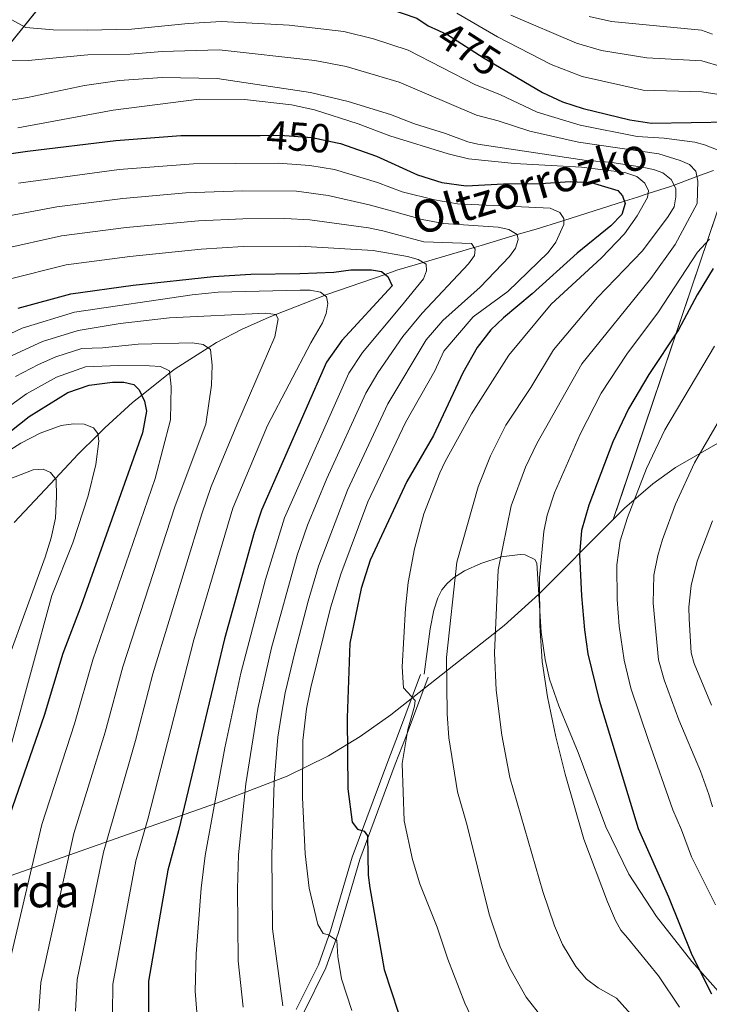
# Model space of a CAD drawing. Units: metres. Extents: x 599915 to 606762, y 4775433 to 4780167.
# Drawn here: x 601001 to 601171, y 4776897 to 4777140 of the extents above; entities that cross this region are included whole.
import ezdxf
from ezdxf.enums import TextEntityAlignment as Align

# ---------------------------------------------------------------- set-up
doc = ezdxf.new("R2010")
doc.units = ezdxf.units.M
doc.header["$MEASUREMENT"] = 0
doc.linetypes.add('DGN Style 3', pattern=[119.55244000000002, 85.39460000000001, -34.15784000000001])
doc.linetypes.add('DGN Style 5', pattern=[59.77622000000001, 25.61838, -34.15784000000001])
for name, color, linetype, lineweight in [('Nivel 11', 7, 'Continuous', 0), ('Nivel 21', 7, 'Continuous', 0), ('Nivel 22', 7, 'Continuous', 0), ('Nivel 35', 7, 'Continuous', 0), ('Nivel 4', 7, 'Continuous', 0), ('Nivel 41', 7, 'Continuous', 0), ('Nivel 43', 7, 'Continuous', 0), ('Nivel 44', 7, 'Continuous', 0), ('Nivel 5', 7, 'Continuous', 0), ('Nivel 57', 7, 'Continuous', 0), ('Nivel 59', 7, 'Continuous', 0)]:
    doc.layers.add(name, color=color, linetype=linetype, lineweight=lineweight)
doc.styles.add('Style-Arial', font='txt')
doc.styles.add('Style-Helvetica-Narrow-Oblique', font='txt')
doc.styles.add('Style-timesi', font='timesi.shx', dxfattribs={"bigfont": 'timesibig.shx'})

msp = doc.modelspace()

# ---------------------------------------------------------------- linework, layer by layer
at = {"layer": 'Nivel 11', "color": 142, "linetype": 'DGN Style 3', "lineweight": 13}
msp.add_polyline3d([(601172.3000000007, 4777102.9, 467.71), (601168.1900000013, 4777101.369999999, 465), (601162.5599999987, 4777099.27, 460), (601161.6400000006, 4777098.93, 459.27), (601156.129999999, 4777097.16, 455), (601153.5, 4777096.32, 452.66), (601150.2600000016, 4777095.290000001, 450), (601135.3200000003, 4777090.540000001, 445), (601134.8000000007, 4777090.380000001, 444.78), (601128.4100000001, 4777088.4, 442.06), (601123.75, 4777087.02, 440), (601114.8099999987, 4777084.359999999, 435.78), (601113.1099999994, 4777083.859999999, 435), (601100.5399999991, 4777080.15, 430), (601094.0199999996, 4777078.220000001, 426.46), (601091.0700000003, 4777077.199999999, 425), (601076.4600000009, 4777072.130000001, 420.12), (601076.129999999, 4777072.01, 420), (601064.0799999982, 4777067.27, 415), (601062.2800000012, 4777066.560000001, 414.37), (601055.7600000016, 4777063.630000001, 412.58), (601049.3500000015, 4777060.33, 410.79), (601047.2899999991, 4777059.029999999, 410), (601039.129999999, 4777053.890000001, 405.82), (601037.8299999982, 4777052.85, 405), (601030.8999999985, 4777047.34, 400), (601028.620000001, 4777045.529999999, 398.96), (601021.7600000016, 4777039.27, 395.8), (601020.0599999987, 4777037.58, 395), (601015.1799999997, 4777032.73, 392.72), (601009.5500000007, 4777026.720000001, 390), (600999.379999999, 4777015.85, 385)], dxfattribs=at)
at = {"layer": 'Nivel 21', "color": 7, "linetype": 'DGN Style 3', "lineweight": 0}
for points in [[(601100.7100000009, 4776978.4, 455.13), (601102.2300000004, 4776989.6, 457.24), (601103.1000000015, 4776994.220000001, 458.12), (601104.1099999994, 4776997.290000001, 458.72), (601105.1099999994, 4776999.220000001, 459.13), (601106.4299999997, 4777000.83, 459.52), (601108.0399999991, 4777002.220000001, 459.92), (601110.7100000009, 4777003.890000001, 460.77), (601114.7899999991, 4777005.720000001, 462.8), (601119.7899999991, 4777007.369999999, 465.03), (601124.4899999984, 4777007.960000001, 466.49), (601125.6999999993, 4777007.859999999, 466.85), (601128.0799999982, 4777006.76, 467.6), (601128.5899999999, 4777005.82, 467.89), (601128.9200000018, 4777000.59, 469.12), (601129.6700000018, 4776988.74, 470.3), (601130.6400000006, 4776982.02, 470.69), (601131.7699999996, 4776977.140000001, 470.99), (601134.0599999987, 4776970.57, 471.39), (601138.870000001, 4776959.040000001, 472.12), (601145.6999999993, 4776940.689999999, 473.26), (601151.370000001, 4776928.939999999, 474.02), (601158.1700000018, 4776918.460000001, 474.75), (601166.9499999993, 4776907.34, 474.36), (601181.1499999985, 4776891.33, 475.14)], [(601101.75, 4776977.640000001, 455.13), (601096.2800000012, 4776963.040000001, 454.12), (601093.6099999994, 4776956.1, 453.25), (601084.8500000015, 4776932.560000001, 448.52), (601079.4800000004, 4776914.300000001, 445.61), (601076.4299999997, 4776905.779999999, 443.51), (601070.9200000018, 4776894.619999999, 440.3)]]:
    msp.add_polyline3d(points, dxfattribs=at)
at = {"layer": 'Nivel 21', "color": 7, "linetype": 'Continuous', "lineweight": 0}
msp.add_polyline3d([(601099.879999999, 4776978.34, 455.13), (601094.4100000001, 4776963.75, 454.12), (601091.7399999984, 4776956.810000001, 453.25), (601082.9499999993, 4776933.189999999, 448.52), (601077.5799999982, 4776914.92, 445.61), (601074.5899999999, 4776906.560000001, 443.51), (601069.120000001, 4776895.5, 440.3)], dxfattribs=at)
at = {"layer": 'Nivel 22', "color": 30, "linetype": 'DGN Style 5', "lineweight": 30, "flags": 128}
for points, elevation in [([(601104.2800000012, 4777137.470000001), (601106.5899999999, 4777136.43), (601115.6099999994, 4777130.609999999), (601120.7600000016, 4777127.59)], 475), ([(601060.1499999985, 4777111.550000001), (601065.0500000007, 4777111.57), (601073.0399999991, 4777111), (601079.25, 4777109.699999999)], 450)]:
    msp.add_lwpolyline(points, dxfattribs=dict(at, elevation=elevation))
at = {"layer": 'Nivel 35', "color": 92, "linetype": 'DGN Style 3', "lineweight": 0}
for points in [[(601147.5199999996, 4777016.609999999, 493.26), (601213.879999999, 4777213.050000001, 557.38), (601171.9299999997, 4777233.369999999, 565.39), (601194.3099999987, 4777359.85, 626.29), (601264.9299999997, 4777350.34, 626.29), (601303.8099999987, 4777286.52, 584.62), (601286.2199999988, 4777123.26, 527.72)], [(600983.7100000009, 4777116.140000001, 463.28), (600942.4800000004, 4777156.970000001, 466.48), (601054.3599999994, 4777273.210000001, 538.61), (601080.8000000007, 4777236.41, 538.61), (600983.7100000009, 4777116.140000001, 463.28)], [(601286.2199999988, 4777123.26, 527.72), (601284.0199999996, 4777121.6, 526.49), (601279.9600000009, 4777118, 524.41), (601274.9100000001, 4777112.380000001, 522.23), (601272.8900000006, 4777109.189999999, 521.57), (601271.3200000003, 4777104.449999999, 521.17), (601270.3999999985, 4777099.050000001, 521.1), (601268.9699999988, 4777087.800000001, 521.52), (601267.6999999993, 4777082.720000001, 521.8), (601265.5500000007, 4777078.51, 521.97), (601264.0199999996, 4777076.85, 521.99), (601261.9100000001, 4777075.439999999, 521.9300000000001), (601253.0199999996, 4777071.42, 521.6), (601231.8399999999, 4777063.060000001, 520.66), (601220.129999999, 4777058.01, 519.53), (601204.6099999994, 4777050.83, 516.7), (601189.120000001, 4777043.619999999, 512.42), (601176.2199999988, 4777037.140000001, 507.75), (601162.9200000018, 4777029.43, 501.73), (601157.3200000003, 4777025.390000001, 498.83), (601150.3299999982, 4777019.43, 494.95), (601147.5199999996, 4777016.609999999, 493.26)], [(601147.5199999996, 4777016.609999999, 493.26), (601129.120000001, 4776998.17, 482.28), (601120.5300000012, 4776990.4, 477.45), (601092.5100000016, 4776968.33, 462.83), (601084.8900000006, 4776963, 459), (601077.0599999987, 4776958.199999999, 455.18), (601066.870000001, 4776953.199999999, 450.42), (601050.5, 4776946.92, 443.38), (600996.9699999988, 4776928.060000001, 423.04)]]:
    msp.add_polyline3d(points, dxfattribs=at)
at = {"layer": 'Nivel 4', "color": 30, "linetype": 'Continuous', "lineweight": 30, "flags": 128}
for points, elevation in [([(600965.120000001, 4777186.42), (600967.0300000012, 4777185.119999999), (600971.9400000013, 4777183.24), (600981.8900000006, 4777177.800000001), (600991.0500000007, 4777171.09), (600996.5599999987, 4777165.42), (601001.4400000013, 4777159.43), (601002.8299999982, 4777157.220000001), (601006.3399999999, 4777149.949999999), (601007.9899999984, 4777147.59), (601009.9499999993, 4777145.960000001), (601012.3299999982, 4777144.710000001), (601017.6099999994, 4777144.1), (601023.0399999991, 4777143.970000001), (601028.3200000003, 4777144.1), (601042.6099999994, 4777145.960000001), (601051.1499999985, 4777146.74), (601068.4100000001, 4777146.560000001), (601082.8099999987, 4777145.25), (601091.4299999997, 4777143.08), (601098.9299999997, 4777140.529999999), (601101.7699999996, 4777138.6), (601104.2800000012, 4777137.470000001)], 475), ([(601120.7600000016, 4777127.59), (601130.0399999991, 4777122.15), (601134.9899999984, 4777119.85), (601140.1000000015, 4777118.23), (601151.6000000015, 4777115.369999999), (601157, 4777114.6), (601186.379999999, 4777115.029999999)], 475), ([(600989.3599999994, 4777105.720000001), (601002.6400000006, 4777107.68), (601024.4499999993, 4777110.279999999), (601040.5300000012, 4777111.49), (601060.1499999985, 4777111.550000001)], 450), ([(601079.25, 4777109.699999999), (601080.0500000007, 4777109.529999999), (601088.9200000018, 4777106.4), (601099.0799999982, 4777101.810000001), (601105.0799999982, 4777099.9), (601111.120000001, 4777099.119999999), (601120.3599999994, 4777099.58), (601129.4800000004, 4777099.630000001), (601136.8599999994, 4777100.140000001), (601142.0399999991, 4777099.93), (601148.6700000018, 4777097.91), (601149.8200000003, 4777096.65), (601150.4299999997, 4777094.73), (601149.6600000001, 4777092.02), (601146.9100000001, 4777089.17), (601138.5899999999, 4777082.48), (601127.4899999984, 4777072.4), (601120.3500000015, 4777066.460000001), (601117.1999999993, 4777063.49), (601113.8599999994, 4777059.119999999), (601110.2800000012, 4777052.9), (601103.0700000003, 4777037.359999999), (601096.4800000004, 4777026.040000001), (601087.3999999985, 4777006.58), (601085.129999999, 4776999.529999999), (601082.3299999982, 4776986.040000001), (601081.7300000004, 4776967.619999999), (601081.870000001, 4776950.060000001), (601082.9600000009, 4776941.83), (601084.2300000004, 4776940.040000001), (601085.9299999997, 4776939.58), (601086.7699999996, 4776938.42), (601086.9299999997, 4776928.710000001), (601087.3099999987, 4776925.550000001), (601090.8299999982, 4776905.41), (601094.3099999987, 4776894.82)], 450), ([(601000.370000001, 4777068.82), (601013.3500000015, 4777072.369999999), (601028.7899999991, 4777074.51), (601048.6700000018, 4777076.65), (601057.9100000001, 4777077.27), (601069.9800000004, 4777077.390000001), (601078.379999999, 4777077.75), (601082.629999999, 4777078.290000001), (601087.6999999993, 4777078.32), (601090.2300000004, 4777077.9), (601091.7199999988, 4777076.65), (601092.8099999987, 4777074.369999999), (601080.3999999985, 4777060.82), (601076.620000001, 4777055.470000001), (601060.4899999984, 4777018.880000001), (601058.6700000018, 4777013.390000001), (601051.3900000006, 4776987.09), (601040.0300000012, 4776939.65), (601037.3299999982, 4776929.93), (601032.6099999994, 4776902.48), (601032.6799999997, 4776887.1)], 425), ([(601172.2300000004, 4777078.619999999), (601168.25, 4777072.17), (601163.6499999985, 4777063.5), (601156.3200000003, 4777052.49), (601151.2800000012, 4777043.98), (601147.370000001, 4777035.810000001), (601141.4899999984, 4777020.130000001), (601139.6799999997, 4777013.890000001), (601139.1999999993, 4777007.91), (601139.6900000013, 4776997.76), (601140.3900000006, 4776989.359999999), (601141.2399999984, 4776983.41), (601144.0199999996, 4776971.93), (601153.6900000013, 4776940.210000001), (601161.1499999985, 4776923.359999999), (601166.9400000013, 4776909.02), (601171.8200000003, 4776899.359999999)], 475), ([(600993.8099999987, 4777034.810000001), (601003.0700000003, 4777042.1), (601012.6499999985, 4777047.98), (601017.870000001, 4777049.84), (601023.6700000018, 4777050.550000001), (601026.5100000016, 4777050.57), (601028.9299999997, 4777050), (601030.2899999991, 4777048.689999999), (601031.5700000003, 4777045.859999999), (601032.0599999987, 4777043.41), (601031.0500000007, 4777038.060000001), (601015.8900000006, 4776995.369999999), (601011.379999999, 4776983.529999999), (601006.7699999996, 4776968.199999999), (600998.1799999997, 4776943.449999999)], 400)]:
    msp.add_lwpolyline(points, dxfattribs=dict(at, elevation=elevation))
at = {"layer": 'Nivel 5', "color": 30, "linetype": 'Continuous', "lineweight": 0, "flags": 128}
for points, elevation in [([(600998.75, 4777140.15), (601002.25, 4777138.24), (601008.9899999984, 4777137.67), (601017.4299999997, 4777137.59), (601028.379999999, 4777137.84), (601042.4100000001, 4777139.23), (601050.6099999994, 4777139.710000001), (601067.3500000015, 4777138.800000001), (601080.9100000001, 4777137.199999999), (601088.1799999997, 4777135.380000001), (601096.7600000016, 4777132.6), (601113.4699999988, 4777124.02), (601119.4899999984, 4777121.619999999), (601128.7100000009, 4777117.290000001), (601139.3200000003, 4777114.109999999), (601153.4400000013, 4777111.27), (601160.120000001, 4777110.83), (601167.6700000018, 4777109.859999999), (601170.0700000003, 4777109.25), (601175.75, 4777106.960000001)], 470), ([(601108.7899999991, 4777141.779999999), (601118.9100000001, 4777135.93), (601132.1799999997, 4777129.07), (601139.7899999991, 4777126.130000001), (601154.9299999997, 4777122.73), (601169.4400000013, 4777122.359999999), (601181.0899999999, 4777120.5)], 480), ([(601122.2100000009, 4777141.25), (601138.4499999993, 4777134.359999999), (601144.6400000006, 4777132.540000001), (601155.8200000003, 4777130.74), (601169.379999999, 4777129.949999999), (601174.4100000001, 4777128.51)], 485), ([(601141.5199999996, 4777140.98), (601147.0899999999, 4777139.68), (601169.3200000003, 4777137.529999999), (601172.0700000003, 4777136.6)], 490), ([(600993.25, 4777130.01), (601002.7699999996, 4777130.060000001), (601017.5700000003, 4777131.449999999), (601028.0500000007, 4777131.619999999), (601035.9100000001, 4777132.26), (601050.0700000003, 4777132.68), (601073.7199999988, 4777130.07), (601081.4400000013, 4777128.6), (601094.5899999999, 4777124.67), (601113.6799999997, 4777116.540000001), (601119.0700000003, 4777115.15), (601126.9200000018, 4777112.560000001), (601138.879999999, 4777109.91), (601158.8000000007, 4777107), (601164.0799999982, 4777105.380000001), (601166.3900000006, 4777104.359999999), (601167.9499999993, 4777102.710000001), (601168.3900000006, 4777100.24), (601168.25, 4777094.75), (601162.8399999999, 4777084.550000001), (601156.8099999987, 4777076.220000001), (601139.75, 4777055.07), (601128.6000000015, 4777035.41), (601125.7899999991, 4777029.59), (601122.25, 4777020), (601119.0500000007, 4777004.16), (601118.129999999, 4776983.640000001), (601118.5700000003, 4776974.4), (601119.9299999997, 4776963.33), (601121.9100000001, 4776952.84), (601130.0799999982, 4776924.689999999), (601132.9699999988, 4776916.15), (601134.9899999984, 4776911.57), (601138.25, 4776906.16), (601140.8900000006, 4776902.98), (601143.7399999984, 4776900.880000001), (601148.3099999987, 4776898.27), (601152.4899999984, 4776893.58)], 465), ([(600989.1700000018, 4777118.810000001), (601002.6400000006, 4777120.93), (601016.7800000012, 4777123.91), (601025.370000001, 4777125.119999999), (601035.9899999984, 4777125.85), (601049.5300000012, 4777125.65), (601072.6400000006, 4777122.16), (601081.9499999993, 4777119.949999999), (601092.4200000018, 4777116.74), (601098.3399999999, 4777114.439999999), (601106.0500000007, 4777112.050000001), (601111.5500000007, 4777109.960000001), (601113.9800000004, 4777109.390000001), (601140.8999999985, 4777105.35), (601146.6600000001, 4777104.9), (601154.6799999997, 4777103.73), (601157.4800000004, 4777103.16), (601159.8099999987, 4777102.27), (601161.870000001, 4777100.67), (601162.9899999984, 4777098.390000001), (601163, 4777096.33), (601162.5500000007, 4777093.869999999), (601161.0700000003, 4777091.52), (601154.7800000012, 4777083.050000001), (601143.5799999982, 4777071.460000001), (601132.7399999984, 4777058.52), (601127.129999999, 4777049.26), (601120.9699999988, 4777039.890000001), (601117.1900000013, 4777032.33), (601114.1099999994, 4777024.720000001), (601108.8000000007, 4777006.029999999), (601106.2399999984, 4776982.529999999), (601106.4100000001, 4776968.550000001), (601106.8099999987, 4776962.640000001), (601109.0300000012, 4776949.279999999), (601111.3999999985, 4776940.98), (601116.8599999994, 4776919.07), (601119.5799999982, 4776910.970000001), (601121.9100000001, 4776905.68), (601125.9400000013, 4776898.51), (601129.8200000003, 4776893.640000001)], 460), ([(601000.2600000016, 4777113.449999999), (601023.8200000003, 4777117.800000001), (601045.0700000003, 4777120.470000001), (601056.2800000012, 4777120.42), (601067.9299999997, 4777119.1), (601073.629999999, 4777117.859999999), (601084.4600000009, 4777114.380000001), (601092.2699999996, 4777111.460000001), (601106.6600000001, 4777106.99), (601111.7399999984, 4777105.77), (601123.0899999999, 4777104.619999999), (601139.6499999985, 4777103.67), (601150.3599999994, 4777102.369999999), (601153.379999999, 4777101.359999999), (601155.3399999999, 4777099.779999999), (601156.2399999984, 4777097.890000001), (601155.9899999984, 4777096.199999999), (601153.4499999993, 4777091.67), (601150.3200000003, 4777087.199999999), (601144.5599999987, 4777081.210000001), (601132.1600000001, 4777069.869999999), (601121.7199999988, 4777057.210000001), (601112.4499999993, 4777042.710000001), (601105.9600000009, 4777030.91), (601104.6000000015, 4777028.16), (601100.6700000018, 4777018.040000001), (601098.3599999994, 4777009.4), (601096.8200000003, 4777001.01), (601096.1600000001, 4776994.73), (601095.3299999982, 4776980.210000001), (601095.6000000015, 4776975.040000001), (601098.4899999984, 4776971.890000001), (601098.3900000006, 4776970.470000001), (601096.7300000004, 4776964.710000001), (601095.3399999999, 4776956.32), (601095.8000000007, 4776942.16), (601097.8299999982, 4776932.59), (601099.6999999993, 4776926.529999999), (601103.9699999988, 4776915.890000001), (601106.629999999, 4776907.93), (601110.8200000003, 4776897.09), (601113, 4776892.380000001)], 455), ([(601000.4400000013, 4777099.77), (601025.3200000003, 4777103.119999999), (601043.6600000001, 4777104.52), (601064.620000001, 4777104.720000001), (601072.5100000016, 4777104.140000001), (601078.5300000012, 4777103.119999999), (601089.1900000013, 4777099.9), (601095.2899999991, 4777097.609999999), (601103.3200000003, 4777095.59), (601109.0300000012, 4777094.619999999), (601131.870000001, 4777093.57), (601134.3099999987, 4777092.470000001), (601135.3200000003, 4777091.050000001), (601135.3200000003, 4777089.52), (601133.3000000007, 4777085.16), (601131.4499999993, 4777082.59), (601121.4699999988, 4777072.939999999), (601112.8999999985, 4777066.73), (601105.6099999994, 4777058.25), (601103.3599999994, 4777053.390000001), (601096.1400000006, 4777040.59), (601086.8399999999, 4777020.970000001), (601080.129999999, 4777003.140000001), (601077.5799999982, 4776994.810000001), (601072.7100000009, 4776975.060000001), (601071.6799999997, 4776969.779999999), (601070.7199999988, 4776962.01), (601070.620000001, 4776947.880000001), (601071.3399999999, 4776933.939999999), (601072.3299999982, 4776925.470000001), (601074.4100000001, 4776916.5), (601075.7399999984, 4776914.290000001), (601077.1099999994, 4776913.98), (601079.1600000001, 4776912.529999999), (601079.4100000001, 4776908.609999999), (601080.3299999982, 4776903.1), (601082.8500000015, 4776895.23)], 445), ([(600996.7300000004, 4777091.4), (601009.9100000001, 4777093.91), (601026.1900000013, 4777095.970000001), (601041.8000000007, 4777097.34), (601055.7800000012, 4777097.82), (601069.1900000013, 4777097.76), (601077.0199999996, 4777096.710000001), (601087.1499999985, 4777094.43), (601092.9100000001, 4777092.790000001), (601100.2800000012, 4777090.73), (601105.5300000012, 4777089.790000001), (601119.0399999991, 4777088.85), (601121.6799999997, 4777088.33), (601123.75, 4777087.02), (601123.9600000009, 4777085.859999999), (601123.3399999999, 4777083.699999999), (601121.870000001, 4777081.6), (601114.6000000015, 4777074.02), (601105.379999999, 4777065.779999999), (601101.2800000012, 4777061.050000001), (601091.75, 4777045.199999999), (601081.7600000016, 4777023.880000001), (601074.6000000015, 4777005.1), (601072.0199999996, 4776996.439999999), (601068.7899999991, 4776983.779999999), (601066.3999999985, 4776973.800000001), (601065.3599999994, 4776967.99), (601064.5799999982, 4776962.810000001), (601063.6499999985, 4776951.66), (601063.0799999982, 4776933.82), (601063.2699999996, 4776915.41), (601065.8299999982, 4776896.439999999)], 440), ([(600996.3099999987, 4777083.439999999), (601011.0500000007, 4777086.73), (601027.0500000007, 4777088.810000001), (601044.9299999997, 4777090.460000001), (601055.8999999985, 4777090.960000001), (601066.2699999996, 4777091.01), (601072.4899999984, 4777090.720000001), (601086.9699999988, 4777088.710000001), (601090.5199999996, 4777087.960000001), (601100.6900000013, 4777085.279999999), (601112.4899999984, 4777084.83), (601113.3900000006, 4777083.42), (601113.1900000013, 4777081.84), (601111.7199999988, 4777079.790000001), (601100.25, 4777067.619999999), (601095.4299999997, 4777061.869999999), (601089.2600000016, 4777052.85), (601086.3500000015, 4777047.869999999), (601076.6900000013, 4777026.779999999), (601071.8999999985, 4777015.24), (601069.3000000007, 4777007.800000001), (601062.9899999984, 4776984.880000001), (601059.5799999982, 4776969.9), (601056.6499999985, 4776951.32), (601054.8200000003, 4776933.699999999), (601054.5500000007, 4776925.290000001), (601054.7300000004, 4776907.51), (601055.9499999993, 4776896.09)], 435), ([(600997.7800000012, 4777075.92), (601012.1999999993, 4777079.550000001), (601027.9200000018, 4777081.66), (601045.5599999987, 4777083.43), (601056.0199999996, 4777084.08), (601069.9899999984, 4777084.15), (601088.1400000006, 4777083.130000001), (601096.6000000015, 4777081.58), (601099.2300000004, 4777080.859999999), (601101.2399999984, 4777079.76), (601101.3000000007, 4777078.08), (601100.5700000003, 4777076.119999999), (601095.129999999, 4777069.460000001), (601085.5199999996, 4777057.869999999), (601082.0799999982, 4777052.77), (601066.1999999993, 4777017.060000001), (601061.4800000004, 4777001.800000001), (601055.4100000001, 4776978.609999999), (601051.4100000001, 4776960.140000001), (601046.5700000003, 4776933.58), (601045.5599999987, 4776925.49), (601044.379999999, 4776909.220000001), (601044.0700000003, 4776900.01), (601045.2899999991, 4776885.43)], 430), ([(601171.3099999987, 4777085.93), (601168.379999999, 4777082.66), (601158.6999999993, 4777067.949999999), (601150.870000001, 4777057.449999999), (601144.5300000012, 4777047.880000001), (601139.3599999994, 4777037.699999999), (601132.9899999984, 4777023.210000001), (601131.1600000001, 4777017.67), (601130.3099999987, 4777013.619999999), (601129.3099999987, 4777002.290000001), (601129.370000001, 4776990.4), (601129.9699999988, 4776981.5), (601131.2399999984, 4776972.800000001), (601133.2699999996, 4776962.880000001), (601135.6000000015, 4776953.65), (601140.2600000016, 4776937.619999999), (601146.0599999987, 4776922.09), (601148.0700000003, 4776917.470000001), (601149.4100000001, 4776915.08), (601151.0399999991, 4776913.18), (601158.6900000013, 4776903.83), (601163.8999999985, 4776896.060000001)], 470), ([(600994.0899999999, 4777060.550000001), (601001.3000000007, 4777063.92), (601014.2600000016, 4777067.859999999), (601043.3599999994, 4777072.119999999), (601049.7899999991, 4777072.779999999), (601070.0500000007, 4777073.300000001), (601072.5799999982, 4777073.26), (601075.120000001, 4777072.790000001), (601076.6000000015, 4777071.640000001), (601076.9299999997, 4777070), (601076.5100000016, 4777067.52), (601075.5799999982, 4777065.199999999), (601072.6900000013, 4777060.26), (601062.0100000016, 4777039.810000001), (601053.4499999993, 4777019.41), (601043.8000000007, 4776986.869999999), (601032.370000001, 4776942.560000001), (601029.3999999985, 4776932.220000001), (601023.7699999996, 4776901.73), (601023.6099999994, 4776887.25)], 420), ([(600996.8599999994, 4777056.27), (601006.3200000003, 4777060.65), (601015.1600000001, 4777063.359999999), (601025.5899999999, 4777065.060000001), (601037.7899999991, 4777066.439999999), (601061.620000001, 4777067.640000001), (601064.0799999982, 4777067.26), (601064.629999999, 4777066.18), (601063.8099999987, 4777061.800000001), (601054.3900000006, 4777040.01), (601048.0799999982, 4777024.76), (601045.7600000016, 4777018.040000001), (601033.6499999985, 4776978.43), (601029.3500000015, 4776962.029999999), (601021.4499999993, 4776934.42), (601014.9499999993, 4776902.949999999), (601014.5300000012, 4776895.119999999)], 415), ([(600999.6400000006, 4777051.98), (601005.3999999985, 4777054.93), (601009.6700000018, 4777056.84), (601016.0599999987, 4777058.85), (601021.1999999993, 4777059.029999999), (601029.9899999984, 4777059.970000001), (601043.4899999984, 4777060.25), (601046.0799999982, 4777059.84), (601047.879999999, 4777058.630000001), (601048.3000000007, 4777054.76), (601048.129999999, 4777049.82), (601046.7699999996, 4777040.199999999), (601039.1900000013, 4777020), (601026.2399999984, 4776980.18), (601021.8200000003, 4776964.09), (601014.1099999994, 4776939.040000001), (601005.9600000009, 4776902.199999999), (601005.4800000004, 4776895.189999999)], 410), ([(601172.5799999982, 4777059.48), (601160.2300000004, 4777038.779999999), (601155.7100000009, 4777029.24), (601151.0100000016, 4777017.08), (601149.2100000009, 4777011.35), (601148.3900000006, 4777005.369999999), (601148.5199999996, 4776996.82), (601149.0100000016, 4776990.25), (601150.1700000018, 4776981.869999999), (601151.8500000015, 4776974.949999999), (601156.2100000009, 4776961.949999999), (601162.2600000016, 4776944.84), (601164.4299999997, 4776939.9), (601166.8900000006, 4776933.210000001), (601172.8000000007, 4776921.369999999)], 480), ([(600991.2300000004, 4777039.689999999), (601002.4200000018, 4777047.699999999), (601009.8299999982, 4777051.810000001), (601016.9699999988, 4777054.35), (601025.1400000006, 4777054.699999999), (601032.8399999999, 4777054.630000001), (601035.5399999991, 4777054.439999999), (601037.7800000012, 4777053.33), (601038.1400000006, 4777049.52), (601038.0300000012, 4777041.26), (601034.25, 4777026.75), (601018.8399999999, 4776981.939999999), (601014.3000000007, 4776966.140000001), (601006.1499999985, 4776941.24), (600997.1799999997, 4776902.939999999)], 405), ([(601174.7199999988, 4777042.779999999), (601167.6000000015, 4777030.640000001), (601162.9400000013, 4777020.42), (601159.6600000001, 4777011.67), (601158.5, 4777007.68), (601157.5799999982, 4777002.83), (601157.3500000015, 4776995.93), (601158.6799999997, 4776981.960000001), (601160.1000000015, 4776976.99), (601163.7300000004, 4776967.1), (601169.1099999994, 4776954.369999999), (601171.1600000001, 4776948.68), (601172.0700000003, 4776945.619999999)], 485), ([(600996.4200000018, 4777032.609999999), (601001.0300000012, 4777035.470000001), (601005.7899999991, 4777037.939999999), (601010.9699999988, 4777039.880000001), (601014.0300000012, 4777040.26), (601016.6600000001, 4777040.17), (601018.9899999984, 4777039.290000001), (601020.0300000012, 4777037.869999999), (601020.25, 4777035.98), (601019.5399999991, 4777030.199999999), (601017.6400000006, 4777022.43), (601013.8500000015, 4777010.85), (601008.6600000001, 4776997.800000001), (600998.6400000006, 4776960.91)], 395), ([(600996.5899999999, 4777026.040000001), (601004.0300000012, 4777028.92), (601006.5300000012, 4777029.040000001), (601008.3399999999, 4777028.199999999), (601009.7100000009, 4777026.529999999), (601009.8399999999, 4777022.34), (601009.5500000007, 4777016.970000001), (601008.5100000016, 4777012.07), (601007.0199999996, 4777007.290000001), (600993.129999999, 4776969.380000001)], 390), ([(601172.0300000012, 4777016.25), (601168.2800000012, 4777006.279999999), (601166.7800000012, 4777000.290000001), (601166.1799999997, 4776994.949999999), (601166.2600000016, 4776992.040000001), (601166.8200000003, 4776983.66), (601167.5, 4776980.99), (601171.8399999999, 4776970.699999999)], 490)]:
    msp.add_lwpolyline(points, dxfattribs=dict(at, elevation=elevation))
at = {"layer": 'Nivel 57', "color": 92, "linetype": 'DGN Style 3', "lineweight": 0}
for points in [[(600996.9699999988, 4776928.060000001, 423.04), (601050.5, 4776946.92, 443.38), (601066.870000001, 4776953.199999999, 450.42), (601077.0599999987, 4776958.199999999, 455.18), (601084.8900000006, 4776963, 459), (601092.5100000016, 4776968.33, 462.83), (601120.5300000012, 4776990.4, 477.45), (601129.120000001, 4776998.17, 482.28), (601147.5199999996, 4777016.609999999, 493.26), (601213.879999999, 4777213.050000001, 557.38), (601171.9299999997, 4777233.369999999, 565.39), (601194.3099999987, 4777359.85, 626.29)], [(601213.879999999, 4777213.050000001, 557.38), (601147.5199999996, 4777016.609999999, 493.26), (601150.3299999982, 4777019.43, 494.95), (601157.3200000003, 4777025.390000001, 498.83), (601162.9200000018, 4777029.43, 501.73), (601176.2199999988, 4777037.140000001, 507.75), (601189.120000001, 4777043.619999999, 512.42), (601204.6099999994, 4777050.83, 516.7), (601220.129999999, 4777058.01, 519.53), (601231.8399999999, 4777063.060000001, 520.66), (601253.0199999996, 4777071.42, 521.6), (601261.9100000001, 4777075.439999999, 521.9300000000001), (601264.0199999996, 4777076.85, 521.99), (601265.5500000007, 4777078.51, 521.97), (601267.6999999993, 4777082.720000001, 521.8), (601268.9699999988, 4777087.800000001, 521.52), (601270.3999999985, 4777099.050000001, 521.1), (601271.3200000003, 4777104.449999999, 521.17), (601272.8900000006, 4777109.189999999, 521.57), (601274.9100000001, 4777112.380000001, 522.23), (601279.9600000009, 4777118, 524.41), (601284.0199999996, 4777121.6, 526.49), (601286.2199999988, 4777123.26, 527.72), (601303.8099999987, 4777286.52, 584.62)]]:
    msp.add_polyline3d(points, dxfattribs=at)
msp.add_3dface([(600983.7100000009, 4777116.140000001, 463.28), (601080.8000000007, 4777236.41, 538.61), (601054.3599999994, 4777273.210000001, 538.61), (600942.4800000004, 4777156.970000001, 466.48)], dxfattribs=at)
at = {"layer": 'Nivel 59', "color": 7, "linetype": 'Continuous', "lineweight": 0}
msp.add_polyline3d([(601176.2199999988, 4777037.140000001, 507.75), (601162.9200000018, 4777029.43, 501.73), (601157.3200000003, 4777025.390000001, 498.83), (601150.3299999982, 4777019.43, 494.95), (601147.5199999996, 4777016.609999999, 493.26), (601129.120000001, 4776998.17, 482.28), (601120.5300000012, 4776990.4, 477.45), (601092.5100000016, 4776968.33, 462.83), (601084.8900000006, 4776963, 459), (601077.0599999987, 4776958.199999999, 455.18), (601066.870000001, 4776953.199999999, 450.42), (601050.5, 4776946.92, 443.38), (600996.9699999988, 4776928.060000001, 423.04)], dxfattribs=at)

# ---------------------------------------------------------------- texts
at = {"layer": 'Nivel 41', "color": 7, "linetype": 'Continuous', "lineweight": 0, "style": 'Style-Helvetica-Narrow-Oblique'}
for s, height, rotation, p in [('475', 6.99996, 327.144838495402, (601111.8842969425, 4777133.006682325, 475)), ('450', 6.9999, 355.9470077339911, (601069.6831730306, 4777111.236061461, 450))]:
    msp.add_text(s, height=height, rotation=rotation, dxfattribs=at).set_placement(p, align=Align.MIDDLE_CENTER)
at = {"layer": 'Nivel 43', "color": 142, "linetype": 'Continuous', "lineweight": 0, "style": 'Style-timesi'}
msp.add_text('Oltzorrozko', height=7.999980000000001, rotation=16.56325832378128, dxfattribs=at).set_placement((601099.2300000004, 4777086.76, 436.03))
at = {"layer": 'Nivel 44', "color": 7, "linetype": 'Continuous', "lineweight": 0, "style": 'Style-Arial'}
msp.add_text('Markesako Borda', height=7.999980000000001, dxfattribs=at).set_placement((600926.9499999993, 4776920.76, 365.76))

doc.saveas('drawing.dxf')
